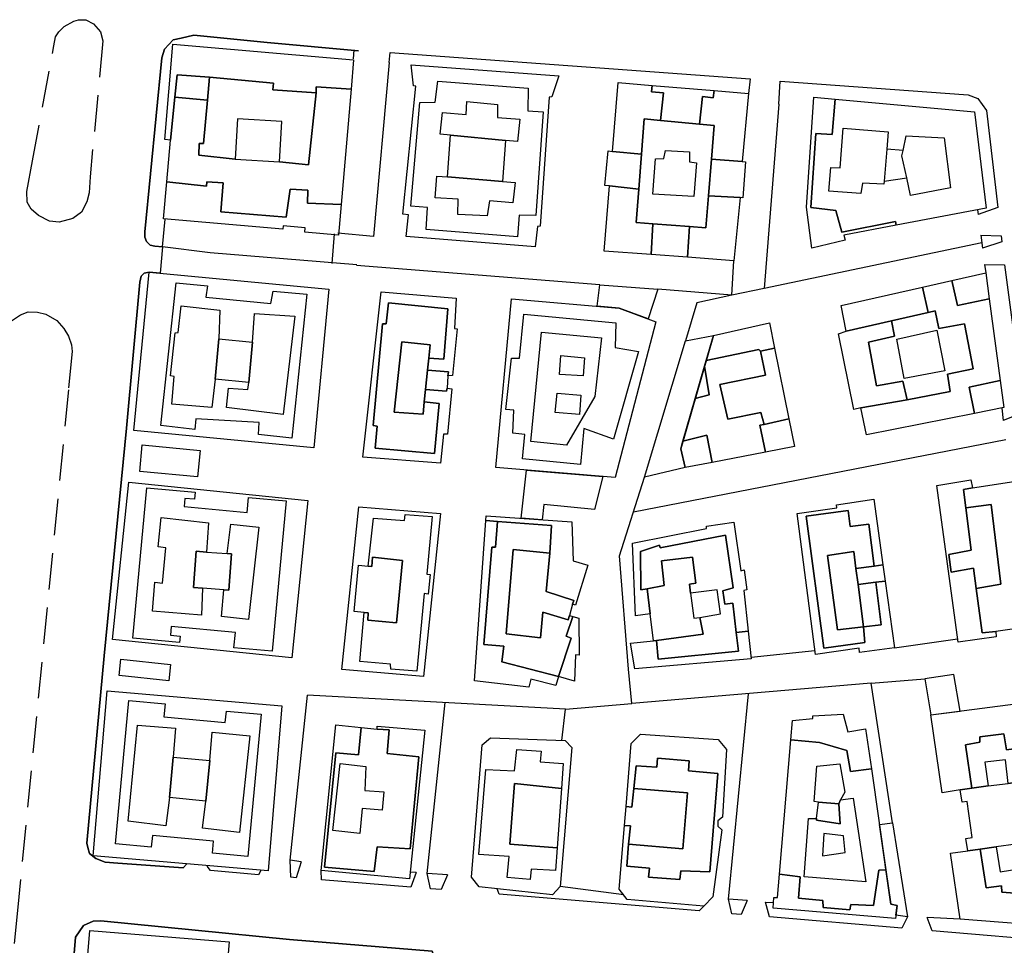
# Model space of a CAD drawing. Units: millimetres. Extents: x 2316830 to 2342074, y 4634510 to 4645227.
# Drawn here: x 2317626 to 2317797, y 4639651 to 4639812 of the extents above; entities that cross this region are included whole.
import ezdxf

# ---------------------------------------------------------------- set-up
doc = ezdxf.new("R2010")
doc.units = ezdxf.units.MM
doc.linetypes.add('NASCOSTA', pattern=[9.525, 6.35, -3.175])
for name, color, linetype in [('050111', 164, 'Continuous'), ('050401', 5, 'Continuous'), ('050402', 8, 'NASCOSTA'), ('060101', 1, 'Continuous'), ('060106', 8, 'Continuous'), ('060801', 8, 'Continuous'), ('060803', 8, 'Continuous'), ('060806', 242, 'Continuous')]:
    doc.layers.add(name, color=color, linetype=linetype)

# ---------------------------------------------------------------- blocks, each defined once
blk = doc.blocks.new('30_333x')
at = {"layer": '050401', "flags": 128}
for points in [[(2317683.75, 4639805), (2317683.85, 4639806.59)], [(2317689.96, 4639804.4), (2317690.11, 4639806.11), (2317752.79, 4639801.52), (2317752.55, 4639798.97)], [(2317757.78, 4639797.14), (2317758.06, 4639801.13), (2317790.75, 4639798.74), (2317792.47, 4639798.09), (2317793.96, 4639796), (2317795.95, 4639779.11), (2317792.49, 4639777.87)], [(2317792.96, 4639774.27), (2317796.53, 4639774.15), (2317796.65, 4639773.13), (2317793.26, 4639772.05)], [(2317793.64, 4639769.18), (2317797.12, 4639769.1), (2317800.55, 4639743.47), (2317796.89, 4639742.03)], [(2317803.34, 4639697.73), (2317806.27, 4639697.66), (2317806.86, 4639692.57), (2317811.61, 4639653.98), (2317811.25, 4639651.88), (2317809.85, 4639651.22), (2317807.76, 4639651.13), (2317784.53, 4639653.11), (2317783.61, 4639655.38)], [(2317667.64, 4639663.59), (2317667.23, 4639662.87), (2317658.85, 4639663.58), (2317658.29, 4639664.36)], [(2317674.66, 4639665.13), (2317673.8, 4639662.33), (2317672.86, 4639662.41), (2317672.73, 4639665.37)], [(2317694.65, 4639663.24), (2317693.71, 4639660.71), (2317678.16, 4639661.98), (2317678.15, 4639663.58)], [(2317700.12, 4639662.85), (2317699.03, 4639660.28), (2317697.18, 4639660.43), (2317696.58, 4639663.08)], [(2317744.75, 4639657.38), (2317743.92, 4639656.55), (2317709.13, 4639659.46), (2317708.77, 4639660.4)], [(2317752.27, 4639658.36), (2317751.24, 4639655.93), (2317749.6, 4639656.07), (2317749.02, 4639658.59)], [(2317780.23, 4639655.55), (2317779.25, 4639653.55), (2317756.2, 4639655.51), (2317755.47, 4639658.08), (2317756.87, 4639658)]]:
    blk.add_lwpolyline(points, dxfattribs=at)
at = {"layer": '060101', "flags": 128}
for points in [[(2317693.78, 4639803.96), (2317719.53, 4639802.05), (2317718.31, 4639798.38), (2317717.81, 4639798.34), (2317716.25, 4639775.85), (2317715.8, 4639775.8), (2317715.4, 4639772.27), (2317692.95, 4639774.07), (2317693.35, 4639777.82), (2317692.32, 4639777.93), (2317694.62, 4639800.23), (2317694.21, 4639800.31), (2317693.78, 4639803.96)], [(2317698.44, 4639801.11), (2317714.15, 4639799.93), (2317714.08, 4639795.98), (2317716.75, 4639795.79), (2317715.51, 4639777.7), (2317712.59, 4639777.8), (2317712.31, 4639774.02), (2317696.4, 4639775.28), (2317696.63, 4639779.1), (2317693.75, 4639779.34), (2317695.29, 4639797.43), (2317698, 4639797.48), (2317698.44, 4639801.11)], [(2317698.44, 4639801.11), (2317714.15, 4639799.93), (2317714.08, 4639795.98), (2317716.75, 4639795.79), (2317715.51, 4639777.7), (2317712.59, 4639777.8), (2317712.31, 4639774.02), (2317696.4, 4639775.28), (2317696.63, 4639779.1), (2317693.75, 4639779.34), (2317695.29, 4639797.43), (2317698, 4639797.48), (2317698.44, 4639801.11)], [(2317729.81, 4639800.89), (2317735.73, 4639800.39), (2317735.65, 4639799.27), (2317737.75, 4639799.07), (2317737.23, 4639794.27), (2317734.36, 4639794.54), (2317733.89, 4639788.41), (2317728.83, 4639788.89), (2317729.81, 4639800.89)], [(2317735.73, 4639800.39), (2317746.55, 4639799.48), (2317746.39, 4639798.25), (2317744.54, 4639798.45), (2317744.01, 4639793.63), (2317737.23, 4639794.27), (2317737.75, 4639799.07), (2317735.65, 4639799.27), (2317735.73, 4639800.39)], [(2317746.55, 4639799.48), (2317752.55, 4639798.97), (2317751.45, 4639787.12), (2317746.07, 4639787.56), (2317746.53, 4639793.39), (2317744.01, 4639793.63), (2317744.54, 4639798.45), (2317746.39, 4639798.25), (2317746.55, 4639799.48)], [(2317703.51, 4639797.59), (2317708.81, 4639797.07), (2317708.82, 4639794.81), (2317712.73, 4639794.5), (2317712.33, 4639790.59), (2317710.19, 4639790.8), (2317700.64, 4639791.72), (2317698.84, 4639791.89), (2317699.24, 4639795.68), (2317703.35, 4639795.32), (2317703.51, 4639797.59)], [(2317703.51, 4639797.59), (2317708.81, 4639797.07), (2317708.82, 4639794.81), (2317712.73, 4639794.5), (2317712.33, 4639790.59), (2317710.19, 4639790.8), (2317700.64, 4639791.72), (2317698.84, 4639791.89), (2317699.24, 4639795.68), (2317703.35, 4639795.32), (2317703.51, 4639797.59)], [(2317763.36, 4639779.11), (2317767.76, 4639778.59), (2317768.8, 4639774.81), (2317778.13, 4639776.66), (2317778.21, 4639776.03), (2317769.13, 4639774.32), (2317769.38, 4639773.42), (2317763.55, 4639772.04), (2317762.62, 4639779.19), (2317763.9, 4639798.31), (2317767.61, 4639797.98), (2317767.09, 4639791.83), (2317764.26, 4639792.02), (2317763.36, 4639779.11)], [(2317767.61, 4639797.98), (2317791.87, 4639795.79), (2317793.91, 4639778.98), (2317778.21, 4639776.03), (2317778.13, 4639776.66), (2317768.8, 4639774.81), (2317767.76, 4639778.59), (2317763.36, 4639779.11), (2317764.26, 4639792.02), (2317767.09, 4639791.83), (2317767.61, 4639797.98)], [(2317737.23, 4639794.27), (2317744.01, 4639793.63), (2317746.53, 4639793.39), (2317746.07, 4639787.56), (2317745.56, 4639781.14), (2317745.12, 4639775.59), (2317742.24, 4639775.8), (2317735.87, 4639776.27), (2317732.98, 4639776.48), (2317733.43, 4639782.32), (2317733.89, 4639788.41), (2317734.36, 4639794.54), (2317737.23, 4639794.27)], [(2317769.02, 4639792.95), (2317776.85, 4639792.32), (2317776.63, 4639789.25), (2317776.14, 4639783.73), (2317776.09, 4639783.19), (2317772.35, 4639783.38), (2317772.06, 4639781.53), (2317766.51, 4639781.96), (2317766.87, 4639786.07), (2317768.46, 4639786.01), (2317769.02, 4639792.95)], [(2317769.02, 4639792.95), (2317776.85, 4639792.32), (2317776.63, 4639789.25), (2317776.14, 4639783.73), (2317776.09, 4639783.19), (2317772.35, 4639783.38), (2317772.06, 4639781.53), (2317766.51, 4639781.96), (2317766.87, 4639786.07), (2317768.46, 4639786.01), (2317769.02, 4639792.95)], [(2317710.19, 4639790.8), (2317709.68, 4639783.66), (2317700.11, 4639784.43), (2317700.64, 4639791.72), (2317710.19, 4639790.8)], [(2317779.98, 4639791.63), (2317786.62, 4639791.25), (2317787.68, 4639782.57), (2317780.74, 4639781.19), (2317780.07, 4639784.26), (2317779.23, 4639788.13), (2317779.43, 4639789.04), (2317779.98, 4639791.63)], [(2317779.98, 4639791.63), (2317786.62, 4639791.25), (2317787.68, 4639782.57), (2317780.74, 4639781.19), (2317780.07, 4639784.26), (2317779.23, 4639788.13), (2317779.43, 4639789.04), (2317779.98, 4639791.63)], [(2317728.83, 4639788.89), (2317733.89, 4639788.41), (2317733.43, 4639782.32), (2317728.34, 4639782.89), (2317727.53, 4639782.96), (2317728.09, 4639788.96), (2317728.83, 4639788.89)], [(2317743.47, 4639786.89), (2317743, 4639781.01), (2317735.88, 4639781.43), (2317736.31, 4639787.6), (2317737.79, 4639787.64), (2317738.08, 4639789.05), (2317742.23, 4639788.82), (2317742.24, 4639787.05), (2317743.47, 4639786.89)], [(2317776.14, 4639783.73), (2317780.07, 4639784.26), (2317779.23, 4639788.13), (2317779.43, 4639789.04), (2317776.63, 4639789.25), (2317776.14, 4639783.73)], [(2317746.07, 4639787.56), (2317751.45, 4639787.12), (2317752.02, 4639787.1), (2317751.53, 4639780.81), (2317751.06, 4639780.87), (2317745.56, 4639781.14), (2317746.07, 4639787.56)], [(2317700.11, 4639784.43), (2317709.68, 4639783.66), (2317711.91, 4639783.48), (2317711.51, 4639779.9), (2317707.44, 4639780.25), (2317707.04, 4639777.66), (2317701.94, 4639777.89), (2317701.97, 4639780.56), (2317697.98, 4639780.79), (2317698.29, 4639784.57), (2317700.11, 4639784.43)], [(2317700.11, 4639784.43), (2317709.68, 4639783.66), (2317711.91, 4639783.48), (2317711.51, 4639779.9), (2317707.44, 4639780.25), (2317707.04, 4639777.66), (2317701.94, 4639777.89), (2317701.97, 4639780.56), (2317697.98, 4639780.79), (2317698.29, 4639784.57), (2317700.11, 4639784.43)], [(2317728.34, 4639782.89), (2317733.43, 4639782.32), (2317732.98, 4639776.48), (2317735.87, 4639776.27), (2317735.56, 4639770.93), (2317727.41, 4639771.53), (2317728.34, 4639782.89)], [(2317745.56, 4639781.14), (2317751.06, 4639780.87), (2317749.99, 4639769.85), (2317741.89, 4639770.45), (2317742.24, 4639775.8), (2317745.12, 4639775.59), (2317745.56, 4639781.14)], [(2317735.87, 4639776.27), (2317742.24, 4639775.8), (2317741.89, 4639770.45), (2317735.56, 4639770.93), (2317735.87, 4639776.27)], [(2317787.91, 4639766.41), (2317793.82, 4639767.76), (2317794.44, 4639763.22), (2317788.91, 4639762.02), (2317787.91, 4639766.41)], [(2317726.64, 4639765.66), (2317736.74, 4639764.86), (2317735.03, 4639759.71), (2317730, 4639761.59), (2317726.18, 4639761.92), (2317726.64, 4639765.66)], [(2317768.64, 4639762.03), (2317782.81, 4639765.25), (2317783.8, 4639760.83), (2317777.45, 4639759.39), (2317769.53, 4639757.55), (2317768.64, 4639762.03)], [(2317772.08, 4639744.21), (2317780.14, 4639745.63), (2317787.65, 4639747.05), (2317787.15, 4639750.09), (2317791.67, 4639751.02), (2317790.16, 4639758.86), (2317785.68, 4639758.02), (2317785.01, 4639761.1), (2317783.8, 4639760.83), (2317782.81, 4639765.25), (2317787.91, 4639766.41), (2317788.91, 4639762.02), (2317794.44, 4639763.22), (2317796.36, 4639748.98), (2317790.94, 4639747.8), (2317791.85, 4639743.23), (2317773.05, 4639739.52), (2317772.08, 4639744.21)], [(2317697.86, 4639736.23), (2317698.65, 4639744.98), (2317696.08, 4639745.25), (2317696.3, 4639747.4), (2317699.96, 4639747.09), (2317700.04, 4639747.62), (2317700.9, 4639747.5), (2317700.11, 4639739.64), (2317699.41, 4639739.6), (2317698.9, 4639734.54), (2317685.37, 4639735.6), (2317688.59, 4639764.43), (2317701.63, 4639763.33), (2317701.36, 4639758.03), (2317701.81, 4639757.95), (2317700.98, 4639749.84), (2317700.2, 4639749.8), (2317700.28, 4639750.5), (2317696.64, 4639750.78), (2317696.85, 4639752.84), (2317699.49, 4639752.68), (2317700.19, 4639761.48), (2317689.83, 4639762.51), (2317689.43, 4639758.85), (2317688.81, 4639758.84), (2317687.2, 4639741.12), (2317687.9, 4639741.04), (2317687.5, 4639737.21), (2317697.86, 4639736.23)], [(2317689.83, 4639762.51), (2317700.19, 4639761.48), (2317699.49, 4639752.68), (2317696.85, 4639752.84), (2317697.09, 4639755.18), (2317692.16, 4639755.69), (2317690.85, 4639743.48), (2317695.86, 4639743.13), (2317696.08, 4639745.25), (2317698.65, 4639744.98), (2317697.86, 4639736.23), (2317687.5, 4639737.21), (2317687.9, 4639741.04), (2317687.2, 4639741.12), (2317688.81, 4639758.84), (2317689.43, 4639758.85), (2317689.83, 4639762.51)], [(2317708.56, 4639733.8), (2317711.29, 4639763.21), (2317730, 4639761.59), (2317736.42, 4639759.19), (2317729.29, 4639732.07), (2317708.56, 4639733.8)], [(2317713.39, 4639760.54), (2317729.43, 4639759), (2317729.29, 4639754.72), (2317733.36, 4639754.04), (2317729.02, 4639738.73), (2317723.87, 4639740.6), (2317723.28, 4639734.35), (2317713.16, 4639735.34), (2317713.56, 4639739.57), (2317711.5, 4639739.81), (2317711.69, 4639743.8), (2317710.29, 4639743.92), (2317711.24, 4639752.84), (2317712.68, 4639752.85), (2317713.39, 4639760.54)], [(2317713.39, 4639760.54), (2317729.43, 4639759), (2317729.29, 4639754.72), (2317733.36, 4639754.04), (2317729.02, 4639738.73), (2317723.87, 4639740.6), (2317723.28, 4639734.35), (2317713.16, 4639735.34), (2317713.56, 4639739.57), (2317711.5, 4639739.81), (2317711.69, 4639743.8), (2317710.29, 4639743.92), (2317711.24, 4639752.84), (2317712.68, 4639752.85), (2317713.39, 4639760.54)], [(2317785.68, 4639758.02), (2317790.16, 4639758.86), (2317791.67, 4639751.02), (2317787.15, 4639750.09), (2317787.65, 4639747.05), (2317780.14, 4639745.63), (2317779.38, 4639748.87), (2317774.82, 4639748.03), (2317773.44, 4639755.63), (2317777.96, 4639756.72), (2317777.45, 4639759.39), (2317783.8, 4639760.83), (2317785.01, 4639761.1), (2317785.68, 4639758.02)], [(2317746.42, 4639756.84), (2317756.16, 4639759.02), (2317757.05, 4639754.6), (2317754.61, 4639754.08), (2317754.32, 4639754.37), (2317745.16, 4639752.45), (2317746.42, 4639756.84)], [(2317769.53, 4639757.55), (2317777.45, 4639759.39), (2317777.96, 4639756.72), (2317773.44, 4639755.63), (2317774.82, 4639748.03), (2317779.38, 4639748.87), (2317780.14, 4639745.63), (2317772.08, 4639744.21), (2317770.89, 4639743.91), (2317768.21, 4639757.13), (2317769.53, 4639757.55)], [(2317716.49, 4639757.39), (2317726.94, 4639756.4), (2317725.78, 4639746.16), (2317720.84, 4639737.71), (2317714.63, 4639738.34), (2317716.49, 4639757.39)], [(2317716.49, 4639757.39), (2317726.94, 4639756.4), (2317725.78, 4639746.16), (2317720.84, 4639737.71), (2317714.63, 4639738.34), (2317716.49, 4639757.39)], [(2317734.43, 4639732.13), (2317741.54, 4639755.86), (2317746.42, 4639756.84), (2317740.74, 4639737.09), (2317741.49, 4639733.8), (2317734.43, 4639732.13)], [(2317786.7, 4639750.67), (2317779.63, 4639749.32), (2317778.37, 4639756.18), (2317785.31, 4639757.73), (2317786.7, 4639750.67)], [(2317692.16, 4639755.69), (2317697.09, 4639755.18), (2317696.85, 4639752.84), (2317696.64, 4639750.78), (2317696.3, 4639747.4), (2317696.08, 4639745.25), (2317695.86, 4639743.13), (2317690.85, 4639743.48), (2317692.16, 4639755.69)], [(2317723.75, 4639749.77), (2317719.6, 4639750.04), (2317719.88, 4639753.33), (2317723.99, 4639752.93), (2317723.75, 4639749.77)], [(2317743.26, 4639745.86), (2317745.68, 4639746.48), (2317744.87, 4639751.45), (2317745.16, 4639752.45), (2317754.32, 4639754.37), (2317754.61, 4639754.08), (2317755.49, 4639749.93), (2317747.52, 4639748.25), (2317748.9, 4639742.22), (2317754.65, 4639743.39), (2317755.28, 4639741.3), (2317754.5, 4639741.17), (2317755.47, 4639736.48), (2317746.21, 4639734.71), (2317745.3, 4639739.45), (2317741.12, 4639738.39), (2317743.26, 4639745.86)], [(2317757.05, 4639754.6), (2317759.54, 4639742.28), (2317755.28, 4639741.3), (2317754.65, 4639743.39), (2317748.9, 4639742.22), (2317747.52, 4639748.25), (2317755.49, 4639749.93), (2317754.61, 4639754.08), (2317757.05, 4639754.6)], [(2317743.26, 4639745.86), (2317744.87, 4639751.45), (2317745.68, 4639746.48), (2317743.26, 4639745.86)], [(2317696.64, 4639750.78), (2317700.28, 4639750.5), (2317700.2, 4639749.8), (2317700.04, 4639747.62), (2317699.96, 4639747.09), (2317696.3, 4639747.4), (2317696.64, 4639750.78)], [(2317790.94, 4639747.8), (2317796.36, 4639748.98), (2317797, 4639744.25), (2317791.85, 4639743.23), (2317790.94, 4639747.8)], [(2317723.08, 4639743.02), (2317718.89, 4639743.42), (2317719.2, 4639746.79), (2317723.31, 4639746.39), (2317723.08, 4639743.02)], [(2317755.28, 4639741.3), (2317759.54, 4639742.28), (2317760.52, 4639737.45), (2317755.47, 4639736.48), (2317754.5, 4639741.17), (2317755.28, 4639741.3)], [(2317741.12, 4639738.39), (2317745.3, 4639739.45), (2317746.21, 4639734.71), (2317741.49, 4639733.8), (2317740.74, 4639737.09), (2317741.12, 4639738.39)], [(2317713.89, 4639733.36), (2317727.14, 4639732.25), (2317725.69, 4639726.5), (2317716.89, 4639727.37), (2317716.62, 4639724.7), (2317712.92, 4639724.96), (2317713.89, 4639733.36)], [(2317787.82, 4639715.6), (2317791.73, 4639716.27), (2317792.19, 4639712.75), (2317793.2, 4639705.02), (2317795.59, 4639705.23), (2317795.67, 4639704.32), (2317789.01, 4639703.36), (2317785.33, 4639730.68), (2317791.21, 4639731.65), (2317791.54, 4639730.29), (2317789.94, 4639729.96), (2317790.36, 4639726.79), (2317791.32, 4639719.39), (2317787.39, 4639718.64), (2317787.82, 4639715.6)], [(2317798.73, 4639731.39), (2317802.04, 4639706.16), (2317795.59, 4639705.23), (2317793.2, 4639705.02), (2317792.19, 4639712.75), (2317796.46, 4639713.5), (2317794.76, 4639727.39), (2317790.36, 4639726.79), (2317789.94, 4639729.96), (2317791.54, 4639730.29), (2317798.73, 4639731.39)], [(2317774.72, 4639713.85), (2317776.32, 4639714.03), (2317777.92, 4639702.41), (2317771.88, 4639701.6), (2317771.79, 4639702.33), (2317764.19, 4639701.25), (2317761.01, 4639725.78), (2317767.88, 4639726.79), (2317767.83, 4639727.29), (2317774.37, 4639728.3), (2317775.93, 4639716.86), (2317774.38, 4639716.64), (2317773.48, 4639723.93), (2317770.23, 4639723.51), (2317769.89, 4639726.35), (2317762.58, 4639725.33), (2317765.62, 4639702.36), (2317772.81, 4639703.34), (2317772.54, 4639706.03), (2317775.64, 4639706.39), (2317774.72, 4639713.85)], [(2317790.36, 4639726.79), (2317794.76, 4639727.39), (2317796.46, 4639713.5), (2317792.19, 4639712.75), (2317791.73, 4639716.27), (2317787.82, 4639715.6), (2317787.39, 4639718.64), (2317791.32, 4639719.39), (2317790.36, 4639726.79)], [(2317684.69, 4639726.95), (2317698.89, 4639725.79), (2317695.92, 4639697.37), (2317681.73, 4639698.59), (2317684.69, 4639726.95)], [(2317692.77, 4639725.6), (2317697.45, 4639725.25), (2317696.51, 4639715.21), (2317697.12, 4639715.17), (2317696.77, 4639711.72), (2317696.03, 4639711.84), (2317694.8, 4639698.31), (2317690.24, 4639698.7), (2317690.19, 4639699.56), (2317684.85, 4639700.04), (2317685.63, 4639708.55), (2317686.33, 4639708.47), (2317686.26, 4639707.2), (2317691.23, 4639706.76), (2317692.3, 4639717.62), (2317687.04, 4639718.18), (2317686.92, 4639716.57), (2317686.31, 4639716.62), (2317687.22, 4639724.96), (2317692.61, 4639724.57), (2317692.77, 4639725.6)], [(2317692.77, 4639725.6), (2317697.45, 4639725.25), (2317696.51, 4639715.21), (2317697.12, 4639715.17), (2317696.77, 4639711.72), (2317696.03, 4639711.84), (2317694.8, 4639698.31), (2317690.24, 4639698.7), (2317690.19, 4639699.56), (2317684.85, 4639700.04), (2317685.63, 4639708.55), (2317686.33, 4639708.47), (2317686.26, 4639707.2), (2317691.23, 4639706.76), (2317692.3, 4639717.62), (2317687.04, 4639718.18), (2317686.92, 4639716.57), (2317686.31, 4639716.62), (2317687.22, 4639724.96), (2317692.61, 4639724.57), (2317692.77, 4639725.6)], [(2317770.23, 4639723.51), (2317773.48, 4639723.93), (2317774.38, 4639716.64), (2317771.24, 4639716.24), (2317770.86, 4639719.2), (2317766.27, 4639718.5), (2317768.04, 4639705.54), (2317772.54, 4639706.03), (2317772.81, 4639703.34), (2317765.62, 4639702.36), (2317762.58, 4639725.33), (2317769.89, 4639726.35), (2317770.23, 4639723.51)], [(2317706.46, 4639703), (2317709.93, 4639702.69), (2317709.6, 4639699.93), (2317719.47, 4639697.38), (2317719.01, 4639695.84), (2317714.63, 4639696.96), (2317714.26, 4639695.54), (2317704.8, 4639696.66), (2317706.8, 4639724.56), (2317708.8, 4639724.43), (2317708.45, 4639719.95), (2317707.83, 4639719.94), (2317706.46, 4639703)], [(2317708.8, 4639724.43), (2317718.24, 4639723.73), (2317717.95, 4639718.89), (2317711.56, 4639719.5), (2317710.32, 4639704.82), (2317716.29, 4639704.11), (2317716.74, 4639708.62), (2317721.11, 4639707.26), (2317721.39, 4639708.05), (2317721.97, 4639707.85), (2317720.8, 4639704.45), (2317721.64, 4639704.1), (2317719.47, 4639697.38), (2317709.6, 4639699.93), (2317709.93, 4639702.69), (2317706.46, 4639703), (2317707.83, 4639719.94), (2317708.45, 4639719.95), (2317708.8, 4639724.43)], [(2317706.86, 4639725.38), (2317721.75, 4639724.35), (2317721.99, 4639717.57), (2317724.58, 4639716.8), (2317722.43, 4639709.84), (2317721.91, 4639710.01), (2317722.1, 4639710.62), (2317717.31, 4639712.19), (2317717.95, 4639718.89), (2317718.24, 4639723.73), (2317708.8, 4639724.43), (2317706.8, 4639724.56), (2317706.86, 4639725.38)], [(2317745.23, 4639723.62), (2317750, 4639724.3), (2317751.22, 4639715.83), (2317751.8, 4639715.96), (2317752.22, 4639712.5), (2317751.69, 4639712.38), (2317752.48, 4639705.3), (2317750.39, 4639705.07), (2317749.77, 4639710.15), (2317748.41, 4639710.02), (2317748.07, 4639712.32), (2317749.84, 4639712.82), (2317748.53, 4639722.03), (2317737.14, 4639719.82), (2317737.05, 4639720.29), (2317733.7, 4639719.18), (2317733.76, 4639712.48), (2317734.87, 4639712.68), (2317735.4, 4639708.34), (2317732.88, 4639707.99), (2317732.34, 4639720.65), (2317745.23, 4639723.21), (2317745.23, 4639723.62)], [(2317737.14, 4639719.82), (2317748.53, 4639722.03), (2317749.84, 4639712.82), (2317748.07, 4639712.32), (2317748.41, 4639710.02), (2317749.77, 4639710.15), (2317750.39, 4639705.07), (2317750.79, 4639701.81), (2317736.77, 4639700.44), (2317736.5, 4639703.67), (2317744.65, 4639704.75), (2317744.06, 4639707.66), (2317747.63, 4639708.34), (2317747.09, 4639712.48), (2317742.43, 4639711.94), (2317742.23, 4639713.5), (2317743.33, 4639713.67), (2317742.79, 4639718.18), (2317737.4, 4639717.55), (2317737.87, 4639713.23), (2317734.87, 4639712.68), (2317733.76, 4639712.48), (2317733.7, 4639719.18), (2317737.05, 4639720.29), (2317737.14, 4639719.82)], [(2317711.56, 4639719.5), (2317717.95, 4639718.89), (2317717.31, 4639712.19), (2317722.1, 4639710.62), (2317721.91, 4639710.01), (2317721.39, 4639708.05), (2317721.11, 4639707.26), (2317716.74, 4639708.62), (2317716.29, 4639704.11), (2317710.32, 4639704.82), (2317711.56, 4639719.5)], [(2317766.27, 4639718.5), (2317770.86, 4639719.2), (2317771.24, 4639716.24), (2317771.6, 4639713.4), (2317772.54, 4639706.03), (2317768.04, 4639705.54), (2317766.27, 4639718.5)], [(2317687.04, 4639718.18), (2317692.3, 4639717.62), (2317691.23, 4639706.76), (2317686.26, 4639707.2), (2317686.33, 4639708.47), (2317685.63, 4639708.55), (2317683.87, 4639708.75), (2317684.62, 4639716.77), (2317686.31, 4639716.62), (2317686.92, 4639716.57), (2317687.04, 4639718.18)], [(2317687.04, 4639718.18), (2317692.3, 4639717.62), (2317691.23, 4639706.76), (2317686.26, 4639707.2), (2317686.33, 4639708.47), (2317685.63, 4639708.55), (2317683.87, 4639708.75), (2317684.62, 4639716.77), (2317686.31, 4639716.62), (2317686.92, 4639716.57), (2317687.04, 4639718.18)], [(2317737.4, 4639717.55), (2317742.79, 4639718.18), (2317743.33, 4639713.67), (2317742.23, 4639713.5), (2317742.43, 4639711.94), (2317742.99, 4639707.58), (2317744.06, 4639707.66), (2317744.65, 4639704.75), (2317736.5, 4639703.67), (2317735.98, 4639703.61), (2317735.4, 4639708.34), (2317734.87, 4639712.68), (2317737.87, 4639713.23), (2317737.4, 4639717.55)], [(2317774.38, 4639716.64), (2317775.93, 4639716.86), (2317776.32, 4639714.03), (2317774.72, 4639713.85), (2317771.6, 4639713.4), (2317771.24, 4639716.24), (2317774.38, 4639716.64)], [(2317771.6, 4639713.4), (2317774.72, 4639713.85), (2317775.64, 4639706.39), (2317772.54, 4639706.03), (2317771.6, 4639713.4)], [(2317721.97, 4639707.85), (2317722.97, 4639707.58), (2317723.04, 4639701.13), (2317722.38, 4639701.17), (2317722.21, 4639696.56), (2317719.47, 4639697.38), (2317721.64, 4639704.1), (2317720.8, 4639704.45), (2317721.97, 4639707.85)], [(2317750.39, 4639705.07), (2317752.48, 4639705.3), (2317753.01, 4639700.5), (2317732.71, 4639698.74), (2317731.99, 4639703.18), (2317735.98, 4639703.61), (2317736.5, 4639703.67), (2317736.77, 4639700.44), (2317750.79, 4639701.81), (2317750.39, 4639705.07)], [(2317784.29, 4639690.71), (2317803.48, 4639693.21), (2317805.3, 4639679.82), (2317802.7, 4639679.45), (2317800.75, 4639679.19), (2317799.98, 4639684.98), (2317797.43, 4639684.64), (2317796.97, 4639687.43), (2317792.82, 4639686.88), (2317792.82, 4639685.98), (2317790.32, 4639685.48), (2317791.41, 4639677.93), (2317789.36, 4639677.66), (2317786.24, 4639677.11), (2317784.29, 4639690.71)], [(2317763.74, 4639690.55), (2317769, 4639690.86), (2317769.83, 4639687.78), (2317772.91, 4639688.29), (2317773.92, 4639681.31), (2317770.27, 4639680.84), (2317769.64, 4639684.53), (2317764.91, 4639685.91), (2317759.88, 4639686.34), (2317760.16, 4639689.76), (2317763.7, 4639690.06), (2317763.74, 4639690.55)], [(2317687.89, 4639688.74), (2317696.16, 4639688.04), (2317693.5, 4639662.12), (2317678.15, 4639663.58), (2317680.7, 4639689), (2317685.11, 4639688.54), (2317684.62, 4639683.75), (2317680.67, 4639684.11), (2317678.73, 4639664.16), (2317687.37, 4639663.41), (2317687.89, 4639667.73), (2317693.61, 4639667.39), (2317695.11, 4639683.38), (2317689.63, 4639683.98), (2317689.99, 4639688.09), (2317687.89, 4639688.25), (2317687.89, 4639688.74)], [(2317687.89, 4639688.25), (2317689.99, 4639688.09), (2317689.63, 4639683.98), (2317695.11, 4639683.38), (2317693.61, 4639667.39), (2317687.89, 4639667.73), (2317687.37, 4639663.41), (2317678.73, 4639664.16), (2317680.67, 4639684.11), (2317684.62, 4639683.75), (2317685.11, 4639688.54), (2317687.89, 4639688.25)], [(2317707.59, 4639686.72), (2317720.59, 4639686.23), (2317721.78, 4639685.05), (2317719.74, 4639660.79), (2317718.43, 4639659.38), (2317705.63, 4639660.73), (2317704.27, 4639662.41), (2317706.16, 4639685.48), (2317707.59, 4639686.72)], [(2317740.77, 4639663.54), (2317745.79, 4639663.35), (2317747.21, 4639680.5), (2317742.1, 4639680.98), (2317742.2, 4639682.68), (2317736.67, 4639683.17), (2317736.57, 4639681.63), (2317732.98, 4639681.84), (2317732.58, 4639677.91), (2317732.21, 4639674.63), (2317731.2, 4639674.77), (2317732.1, 4639685.75), (2317733.7, 4639687.36), (2317747.23, 4639686.42), (2317748.67, 4639684.66), (2317748.02, 4639672.9), (2317747.2, 4639672.23), (2317747.2, 4639671.33), (2317747.9, 4639670.68), (2317746.3, 4639658.99), (2317744.75, 4639657.38), (2317731.42, 4639658.57), (2317730.02, 4639660.37), (2317730.93, 4639671.44), (2317731.96, 4639671.39), (2317731.65, 4639668.19), (2317731.34, 4639664.34), (2317735.29, 4639663.99), (2317735.11, 4639662.45), (2317740.58, 4639662.02), (2317740.77, 4639663.54)], [(2317759.88, 4639686.34), (2317764.91, 4639685.91), (2317769.64, 4639684.53), (2317770.27, 4639680.84), (2317773.92, 4639681.31), (2317776.45, 4639663.69), (2317775.19, 4639663.63), (2317774.31, 4639657.5), (2317770.32, 4639657.65), (2317770.16, 4639656.74), (2317765.55, 4639657.14), (2317765.46, 4639658.37), (2317761.23, 4639658.76), (2317761.54, 4639662.5), (2317757.91, 4639662.95), (2317759.88, 4639686.34)], [(2317792.82, 4639686.88), (2317796.97, 4639687.43), (2317797.43, 4639684.64), (2317799.98, 4639684.98), (2317800.75, 4639679.19), (2317797.71, 4639678.78), (2317797.27, 4639682.87), (2317793.7, 4639682.45), (2317794.27, 4639678.32), (2317791.41, 4639677.93), (2317790.32, 4639685.48), (2317792.82, 4639685.98), (2317792.82, 4639686.88)], [(2317706.79, 4639681.21), (2317711.81, 4639680.94), (2317712.2, 4639684.68), (2317716.44, 4639684.38), (2317716.28, 4639682.52), (2317720.27, 4639682.25), (2317719.95, 4639677.89), (2317711.81, 4639678.76), (2317710.95, 4639668.19), (2317719.19, 4639667.52), (2317718.9, 4639663.57), (2317714.71, 4639663.85), (2317714.51, 4639662.04), (2317710.52, 4639662.39), (2317710.84, 4639666.01), (2317705.57, 4639666.36), (2317706.79, 4639681.21)], [(2317706.79, 4639681.21), (2317711.81, 4639680.94), (2317712.2, 4639684.68), (2317716.44, 4639684.38), (2317716.28, 4639682.52), (2317720.27, 4639682.25), (2317719.95, 4639677.89), (2317711.81, 4639678.76), (2317710.95, 4639668.19), (2317719.19, 4639667.52), (2317718.9, 4639663.57), (2317714.71, 4639663.85), (2317714.51, 4639662.04), (2317710.52, 4639662.39), (2317710.84, 4639666.01), (2317705.57, 4639666.36), (2317706.79, 4639681.21)], [(2317742.1, 4639680.98), (2317747.21, 4639680.5), (2317745.79, 4639663.35), (2317740.77, 4639663.54), (2317740.58, 4639662.02), (2317735.11, 4639662.45), (2317735.29, 4639663.99), (2317731.34, 4639664.34), (2317731.65, 4639668.19), (2317741.09, 4639667.36), (2317741.88, 4639677.11), (2317732.58, 4639677.91), (2317732.98, 4639681.84), (2317736.57, 4639681.63), (2317736.67, 4639683.17), (2317742.2, 4639682.68), (2317742.1, 4639680.98)], [(2317681.42, 4639682.26), (2317685.9, 4639681.7), (2317685.71, 4639677.55), (2317689.04, 4639677.32), (2317688.77, 4639674.11), (2317685.27, 4639674.38), (2317684.88, 4639670.07), (2317680.15, 4639670.58), (2317681.42, 4639682.26)], [(2317681.42, 4639682.26), (2317685.9, 4639681.7), (2317685.71, 4639677.55), (2317689.04, 4639677.32), (2317688.77, 4639674.11), (2317685.27, 4639674.38), (2317684.88, 4639670.07), (2317680.15, 4639670.58), (2317681.42, 4639682.26)], [(2317764.43, 4639681.76), (2317768.42, 4639682.18), (2317769.3, 4639677.25), (2317768.55, 4639675.89), (2317768.24, 4639675.23), (2317764.74, 4639675.51), (2317763.96, 4639675.63), (2317764.43, 4639681.76)], [(2317764.43, 4639681.76), (2317768.42, 4639682.18), (2317769.3, 4639677.25), (2317768.55, 4639675.89), (2317768.24, 4639675.23), (2317764.74, 4639675.51), (2317763.96, 4639675.63), (2317764.43, 4639681.76)], [(2317797.71, 4639678.78), (2317800.75, 4639679.19), (2317802.7, 4639679.45), (2317803.01, 4639677.26), (2317802.03, 4639677.01), (2317802.63, 4639670.56), (2317803.98, 4639670.73), (2317804.19, 4639668.88), (2317801.96, 4639668.57), (2317799.07, 4639668.17), (2317795.66, 4639667.7), (2317792.88, 4639667.32), (2317790.72, 4639667.02), (2317790.34, 4639669.15), (2317791.46, 4639669.33), (2317790.6, 4639675.61), (2317789.74, 4639675.48), (2317789.36, 4639677.66), (2317791.41, 4639677.93), (2317794.27, 4639678.32), (2317797.71, 4639678.78)], [(2317711.81, 4639678.76), (2317719.95, 4639677.89), (2317719.19, 4639667.52), (2317710.95, 4639668.19), (2317711.81, 4639678.76)], [(2317711.81, 4639678.76), (2317719.95, 4639677.89), (2317719.19, 4639667.52), (2317710.95, 4639668.19), (2317711.81, 4639678.76)], [(2317732.58, 4639677.91), (2317741.88, 4639677.11), (2317741.09, 4639667.36), (2317731.65, 4639668.19), (2317731.96, 4639671.39), (2317730.93, 4639671.44), (2317731.2, 4639674.77), (2317732.21, 4639674.63), (2317732.58, 4639677.91)], [(2317768.55, 4639675.89), (2317770.74, 4639676.19), (2317772.97, 4639661.64), (2317762.24, 4639662.51), (2317762.98, 4639672.67), (2317764.38, 4639672.63), (2317764.34, 4639672.34), (2317768.5, 4639671.7), (2317768.24, 4639675.23), (2317768.55, 4639675.89)], [(2317768.55, 4639675.89), (2317770.74, 4639676.19), (2317772.97, 4639661.64), (2317762.24, 4639662.51), (2317762.98, 4639672.67), (2317764.38, 4639672.63), (2317764.34, 4639672.34), (2317768.5, 4639671.7), (2317768.24, 4639675.23), (2317768.55, 4639675.89)], [(2317768.5, 4639671.7), (2317764.34, 4639672.34), (2317764.38, 4639672.63), (2317764.38, 4639672.63), (2317764.74, 4639675.51), (2317768.24, 4639675.23), (2317768.5, 4639671.7)], [(2317769.04, 4639669.65), (2317765.67, 4639670.05), (2317765.39, 4639666.18), (2317769.37, 4639666.73), (2317769.04, 4639669.65)], [(2317804.19, 4639668.88), (2317806.87, 4639669.13), (2317808.89, 4639655.57), (2317807.21, 4639653.72), (2317789.36, 4639655.09), (2317787.72, 4639666.64), (2317790.72, 4639667.02), (2317792.88, 4639667.32), (2317793.91, 4639660.57), (2317796.58, 4639660.91), (2317796.66, 4639659.84), (2317800.49, 4639659.53), (2317800.44, 4639660.6), (2317802.87, 4639661.06), (2317801.96, 4639668.57), (2317804.19, 4639668.88)], [(2317799.07, 4639668.17), (2317801.96, 4639668.57), (2317802.87, 4639661.06), (2317800.44, 4639660.6), (2317800.49, 4639659.53), (2317796.66, 4639659.84), (2317796.58, 4639660.91), (2317793.91, 4639660.57), (2317792.88, 4639667.32), (2317795.66, 4639667.7), (2317796.32, 4639663.38), (2317799.57, 4639663.88), (2317799.07, 4639668.17)], [(2317757.91, 4639662.95), (2317761.54, 4639662.5), (2317761.23, 4639658.76), (2317765.46, 4639658.37), (2317765.55, 4639657.14), (2317770.16, 4639656.74), (2317770.32, 4639657.65), (2317774.31, 4639657.5), (2317775.19, 4639663.63), (2317776.45, 4639663.69), (2317777.31, 4639657.71), (2317778.42, 4639657.47), (2317778.1, 4639655.21), (2317756.84, 4639657.06), (2317756.91, 4639658.91), (2317757.57, 4639658.87), (2317757.91, 4639662.95)]]:
    blk.add_lwpolyline(points, close=True, dxfattribs=at)
at = {"layer": '060106', "flags": 128}
for points in [[(2317789.36, 4639691.38), (2317788.25, 4639697.76), (2317783.24, 4639697), (2317784.29, 4639690.71), (2317789.36, 4639691.38)], [(2317775.31, 4639671.59), (2317777.62, 4639671.88), (2317780.23, 4639655.55), (2317778.19, 4639655.84), (2317778.42, 4639657.47), (2317777.31, 4639657.71), (2317775.31, 4639671.59)]]:
    blk.add_lwpolyline(points, close=True, dxfattribs=at)
at = {"layer": '060801', "flags": 128}
for points in [[(2317792.38, 4639778.7), (2317792.49, 4639777.87)], [(2317792.96, 4639774.27), (2317793.26, 4639772.05)], [(2317726.64, 4639765.66), (2317684.25, 4639769)], [(2317793.64, 4639769.18), (2317793.82, 4639767.76)], [(2317749.64, 4639763.85), (2317736.74, 4639764.86)], [(2317796.62, 4639744.18), (2317796.89, 4639742.03)], [(2317732.5, 4639726.08), (2317797.31, 4639738.7)], [(2317731.64, 4639698.7), (2317730.08, 4639718.45), (2317734.43, 4639732.13)], [(2317773.91, 4639696.21), (2317783.24, 4639697)], [(2317720.02, 4639686.25), (2317720.65, 4639691.7), (2317732.2, 4639692.68)], [(2317694.65, 4639663.24), (2317693.63, 4639663.32)], [(2317730.8, 4639659.37), (2317719.74, 4639660.79)], [(2317789.36, 4639655.09), (2317783.61, 4639655.38)]]:
    blk.add_lwpolyline(points, dxfattribs=at)
at = {"layer": '060803', "flags": 128}
for points in [[(2317749.64, 4639763.85), (2317743.56, 4639762.53), (2317741.54, 4639755.86)], [(2317674.66, 4639665.13), (2317672.73, 4639665.37), (2317675.76, 4639694.15)], [(2317720.65, 4639691.7), (2317675.76, 4639694.15)], [(2317752.27, 4639658.36), (2317749.02, 4639658.59), (2317752.53, 4639694.4)], [(2317700.12, 4639662.85), (2317696.58, 4639663.08), (2317699.72, 4639692.84)]]:
    blk.add_lwpolyline(points, dxfattribs=at)
at = {"layer": '060806', "flags": 128}
for points in [[(2317689.96, 4639804.4), (2317687.23, 4639774.05), (2317681.01, 4639774.64)], [(2317757.78, 4639797.14), (2317755.26, 4639765.02)], [(2317680.02, 4639769.33), (2317680.46, 4639774.55)], [(2317793.14, 4639772.96), (2317755.26, 4639765.02), (2317749.64, 4639763.85), (2317749.99, 4639769.85)], [(2317777.92, 4639702.41), (2317788.93, 4639703.95)], [(2317752.98, 4639700.75), (2317764.1, 4639701.95)], [(2317777.62, 4639671.88), (2317773.91, 4639696.21), (2317732.2, 4639692.68), (2317731.64, 4639698.7)]]:
    blk.add_lwpolyline(points, dxfattribs=at)

msp = doc.modelspace()

# ---------------------------------------------------------------- linework, layer by layer
at = {"layer": '050111'}
for points in [[(2317684.65, 4639806.43), (2317668.73, 4639807.87), (2317655.97, 4639809.13), (2317653.74, 4639808.64), (2317652.38, 4639808.32), (2317650.87, 4639806.73), (2317650.39, 4639805.21), (2317647.44, 4639774.9), (2317647.43, 4639773.93), (2317647.74, 4639773.17), (2317648.34, 4639772.57), (2317649.17, 4639772.36), (2317650.51, 4639772.29), (2317650.1, 4639767.69), (2317648.17, 4639767.87), (2317647.28, 4639767.7), (2317646.81, 4639767.17), (2317646.53, 4639766.12), (2317644.25, 4639740.69), (2317640.33, 4639701), (2317637.35, 4639668.37), (2317637.47, 4639667.6), (2317637.79, 4639666.58), (2317638.9, 4639665.71), (2317640.52, 4639665.05), (2317642.7, 4639664.88), (2317654.11, 4639664.09), (2317654.73, 4639664.76)], [(2317718.18, 4639647.88), (2317703.7, 4639649.09), (2317703.18, 4639646.26), (2317698.36, 4639646.57), (2317697.47, 4639649.56), (2317672.62, 4639651.59), (2317639.76, 4639654.8), (2317638.4, 4639654.76), (2317636.73, 4639654), (2317635.37, 4639651.96), (2317634.16, 4639637.29), (2317630.91, 4639604.66), (2317634.19, 4639602.34), (2317634.25, 4639598.47), (2317633.68, 4639594.04)]]:
    msp.add_lwpolyline(points, dxfattribs=at)
at = {"layer": '050401'}
for points in [[(2317650.51, 4639772.29), (2317649.17, 4639772.36), (2317648.34, 4639772.57), (2317647.74, 4639773.17), (2317647.43, 4639773.93), (2317647.44, 4639774.9), (2317650.39, 4639805.21), (2317650.87, 4639806.73), (2317652.38, 4639808.32), (2317653.74, 4639808.64), (2317655.97, 4639809.13), (2317668.73, 4639807.87), (2317684.65, 4639806.43)], [(2317654.73, 4639664.76), (2317654.11, 4639664.09), (2317642.7, 4639664.88), (2317640.52, 4639665.05), (2317638.9, 4639665.71), (2317637.79, 4639666.58), (2317637.47, 4639667.6), (2317637.35, 4639668.37), (2317640.33, 4639701), (2317644.25, 4639740.69), (2317646.53, 4639766.12), (2317646.81, 4639767.17), (2317647.28, 4639767.7), (2317648.17, 4639767.87)], [(2317634.19, 4639602.34), (2317630.91, 4639604.66), (2317634.16, 4639637.29), (2317635.37, 4639651.96), (2317636.73, 4639654), (2317638.4, 4639654.76), (2317639.76, 4639654.8), (2317672.62, 4639651.59), (2317697.47, 4639649.56), (2317698.36, 4639646.57)]]:
    msp.add_lwpolyline(points, dxfattribs=at)
at = {"layer": '050402'}
for points in [[(2317627.87, 4639787.23), (2317631.57, 4639807.3), (2317631.87, 4639808.86), (2317632.44, 4639809.7), (2317633.38, 4639810.64), (2317635.07, 4639811.59), (2317635.89, 4639811.82), (2317637.14, 4639811.84), (2317638.5, 4639811.14), (2317639.72, 4639809.7), (2317640.12, 4639808.16), (2317637.89, 4639784.45), (2317637.73, 4639781.68), (2317637.34, 4639780.09), (2317636.42, 4639778.31), (2317634.88, 4639777.2), (2317632.51, 4639776.58), (2317630.85, 4639776.75), (2317628.92, 4639777.7), (2317627.66, 4639778.82), (2317626.92, 4639780.03), (2317626.85, 4639781.88), (2317627.87, 4639787.23)], [(2317611.49, 4639646.53), (2317614.31, 4639674.45), (2317620.38, 4639738.07), (2317621.93, 4639753.45), (2317622.11, 4639755.51), (2317622.66, 4639757.26), (2317623.32, 4639758.52), (2317624.39, 4639759.49), (2317625.75, 4639760.43), (2317627.12, 4639760.91), (2317628.75, 4639760.88), (2317630.21, 4639760.54), (2317632.08, 4639759.41), (2317633.3, 4639758.02), (2317634.14, 4639756.72), (2317634.65, 4639755.17), (2317634.75, 4639754), (2317634.12, 4639747.32), (2317625.3, 4639657.18), (2317619.58, 4639598.74)]]:
    msp.add_lwpolyline(points, dxfattribs=at)
at = {"layer": '060101'}
for points in [[(2317652.32, 4639807.55), (2317683.76, 4639804.83), (2317683.32, 4639799.75), (2317677.28, 4639800.12), (2317677.24, 4639799.09), (2317669.7, 4639799.61), (2317669.8, 4639800.8), (2317658.68, 4639801.82), (2317653.04, 4639802.24), (2317652.65, 4639798.34), (2317651.89, 4639790.87), (2317650.88, 4639790.96), (2317652.32, 4639807.55)], [(2317653.04, 4639802.24), (2317658.68, 4639801.82), (2317658.31, 4639797.79), (2317652.65, 4639798.34), (2317653.04, 4639802.24)], [(2317658.68, 4639801.82), (2317669.8, 4639800.8), (2317669.7, 4639799.61), (2317677.24, 4639799.09), (2317675.89, 4639786.56), (2317670.89, 4639787.1), (2317671.29, 4639794.1), (2317663.58, 4639794.54), (2317663.17, 4639787.55), (2317656.8, 4639788.22), (2317656.9, 4639790.29), (2317657.64, 4639790.25), (2317658.31, 4639797.79), (2317658.68, 4639801.82)], [(2317652.65, 4639798.34), (2317658.31, 4639797.79), (2317657.64, 4639790.25), (2317656.9, 4639790.29), (2317656.8, 4639788.22), (2317663.17, 4639787.55), (2317670.89, 4639787.1), (2317675.89, 4639786.56), (2317677.24, 4639799.09), (2317677.28, 4639800.12), (2317683.32, 4639799.75), (2317681.58, 4639779.64), (2317675.72, 4639779.88), (2317675.81, 4639782.16), (2317672.73, 4639782.33), (2317672.02, 4639777.41), (2317660.67, 4639778.35), (2317661.09, 4639783.42), (2317658.21, 4639783.59), (2317658.16, 4639782.82), (2317651.25, 4639783.61), (2317651.89, 4639790.87), (2317652.65, 4639798.34)], [(2317651.25, 4639783.61), (2317658.16, 4639782.82), (2317658.21, 4639783.59), (2317661.09, 4639783.42), (2317660.67, 4639778.35), (2317672.02, 4639777.41), (2317672.73, 4639782.33), (2317675.81, 4639782.16), (2317675.72, 4639779.88), (2317681.58, 4639779.64), (2317681.12, 4639774.32), (2317675.28, 4639774.83), (2317675.34, 4639775.6), (2317671.52, 4639775.93), (2317671.47, 4639775.34), (2317650.68, 4639777.13), (2317651.25, 4639783.61)], [(2317648.17, 4639767.87), (2317679.47, 4639764.88), (2317676.83, 4639737.26), (2317645.53, 4639740.25), (2317648.17, 4639767.87)], [(2317650.23, 4639741.15), (2317652.9, 4639766), (2317658.36, 4639765.48), (2317658.07, 4639763.48), (2317669.37, 4639762.38), (2317669.76, 4639764.52), (2317675.64, 4639763.99), (2317673.04, 4639738.93), (2317667.21, 4639739.56), (2317667.34, 4639741.64), (2317656.32, 4639742.29), (2317656.14, 4639740.43), (2317650.23, 4639741.15)], [(2317650.23, 4639741.15), (2317652.9, 4639766), (2317658.36, 4639765.48), (2317658.07, 4639763.48), (2317669.37, 4639762.38), (2317669.76, 4639764.52), (2317675.64, 4639763.99), (2317673.04, 4639738.93), (2317667.21, 4639739.56), (2317667.34, 4639741.64), (2317656.32, 4639742.29), (2317656.14, 4639740.43), (2317650.23, 4639741.15)], [(2317653.74, 4639761.96), (2317660.49, 4639761.25), (2317660.33, 4639756.21), (2317659.67, 4639749.2), (2317659.09, 4639744.25), (2317652.11, 4639744.85), (2317652.55, 4639749.68), (2317651.9, 4639749.78), (2317652.73, 4639757.3), (2317653.22, 4639757.33), (2317653.74, 4639761.96)], [(2317653.74, 4639761.96), (2317660.49, 4639761.25), (2317660.33, 4639756.21), (2317659.67, 4639749.2), (2317659.09, 4639744.25), (2317652.11, 4639744.85), (2317652.55, 4639749.68), (2317651.9, 4639749.78), (2317652.73, 4639757.3), (2317653.22, 4639757.33), (2317653.74, 4639761.96)], [(2317666.53, 4639760.64), (2317673.56, 4639760.19), (2317671.52, 4639743.07), (2317661.62, 4639744.25), (2317662, 4639747.64), (2317665.38, 4639747.43), (2317665.52, 4639748.65), (2317666.18, 4639755.65), (2317666.53, 4639760.64)], [(2317666.53, 4639760.64), (2317673.56, 4639760.19), (2317671.52, 4639743.07), (2317661.62, 4639744.25), (2317662, 4639747.64), (2317665.38, 4639747.43), (2317665.52, 4639748.65), (2317666.18, 4639755.65), (2317666.53, 4639760.64)], [(2317659.67, 4639749.2), (2317660.33, 4639756.21), (2317666.18, 4639755.65), (2317665.52, 4639748.65), (2317659.67, 4639749.2)], [(2317646.96, 4639737.74), (2317657.05, 4639736.79), (2317656.62, 4639732.19), (2317646.53, 4639733.14), (2317646.96, 4639737.74)], [(2317644.62, 4639731.25), (2317675.83, 4639728.04), (2317673.02, 4639700.65), (2317641.8, 4639703.85), (2317644.62, 4639731.25)], [(2317647.77, 4639730.27), (2317656.17, 4639729.5), (2317656.06, 4639728.27), (2317654.41, 4639728.43), (2317654.28, 4639727.02), (2317665.23, 4639726), (2317665.48, 4639728.61), (2317672.02, 4639728), (2317669.57, 4639701.79), (2317662.94, 4639702.41), (2317663.19, 4639705.05), (2317652.02, 4639706.09), (2317651.88, 4639704.6), (2317653.57, 4639704.45), (2317653.46, 4639703.32), (2317645.34, 4639704.05), (2317647.77, 4639730.27)], [(2317647.77, 4639730.27), (2317656.17, 4639729.5), (2317656.06, 4639728.27), (2317654.41, 4639728.43), (2317654.28, 4639727.02), (2317665.23, 4639726), (2317665.48, 4639728.61), (2317672.02, 4639728), (2317669.57, 4639701.79), (2317662.94, 4639702.41), (2317663.19, 4639705.05), (2317652.02, 4639706.09), (2317651.88, 4639704.6), (2317653.57, 4639704.45), (2317653.46, 4639703.32), (2317645.34, 4639704.05), (2317647.77, 4639730.27)], [(2317650.27, 4639725.08), (2317658.5, 4639724.19), (2317658.15, 4639719.09), (2317656.38, 4639719.23), (2317655.9, 4639712.91), (2317657.49, 4639712.79), (2317657.28, 4639708.1), (2317648.73, 4639708.8), (2317649.14, 4639713.86), (2317650.51, 4639713.68), (2317651.1, 4639719.82), (2317649.72, 4639719.98), (2317650.27, 4639725.08)], [(2317650.27, 4639725.08), (2317658.5, 4639724.19), (2317658.15, 4639719.09), (2317656.38, 4639719.23), (2317655.9, 4639712.91), (2317657.49, 4639712.79), (2317657.28, 4639708.1), (2317648.73, 4639708.8), (2317649.14, 4639713.86), (2317650.51, 4639713.68), (2317651.1, 4639719.82), (2317649.72, 4639719.98), (2317650.27, 4639725.08)], [(2317662.39, 4639723.94), (2317667.27, 4639723.42), (2317665.5, 4639707.34), (2317660.77, 4639707.86), (2317661.16, 4639712.51), (2317662.03, 4639712.44), (2317662.51, 4639718.76), (2317661.78, 4639718.82), (2317662.39, 4639723.94)], [(2317662.39, 4639723.94), (2317667.27, 4639723.42), (2317665.5, 4639707.34), (2317660.77, 4639707.86), (2317661.16, 4639712.51), (2317662.03, 4639712.44), (2317662.51, 4639718.76), (2317661.78, 4639718.82), (2317662.39, 4639723.94)], [(2317655.9, 4639712.91), (2317656.38, 4639719.23), (2317658.15, 4639719.09), (2317658.15, 4639719.09), (2317661.78, 4639718.82), (2317661.78, 4639718.82), (2317662.51, 4639718.76), (2317662.03, 4639712.44), (2317661.16, 4639712.51), (2317661.16, 4639712.51), (2317657.49, 4639712.79), (2317657.49, 4639712.79), (2317655.9, 4639712.91)], [(2317643.23, 4639700.43), (2317651.9, 4639699.51), (2317651.6, 4639696.66), (2317642.93, 4639697.59), (2317643.23, 4639700.43)], [(2317640.84, 4639694.89), (2317671.3, 4639692.31), (2317668.87, 4639663.56), (2317638.41, 4639666.14), (2317640.84, 4639694.89)], [(2317642.32, 4639668.25), (2317644.63, 4639693.21), (2317650.94, 4639692.63), (2317650.73, 4639690.39), (2317661.43, 4639689.4), (2317661.62, 4639691.38), (2317667.67, 4639690.82), (2317665.36, 4639666.02), (2317659.18, 4639666.59), (2317659.37, 4639668.73), (2317648.74, 4639669.71), (2317648.55, 4639667.67), (2317642.32, 4639668.25)], [(2317642.32, 4639668.25), (2317644.63, 4639693.21), (2317650.94, 4639692.63), (2317650.73, 4639690.39), (2317661.43, 4639689.4), (2317661.62, 4639691.38), (2317667.67, 4639690.82), (2317665.36, 4639666.02), (2317659.18, 4639666.59), (2317659.37, 4639668.73), (2317648.74, 4639669.71), (2317648.55, 4639667.67), (2317642.32, 4639668.25)], [(2317646.14, 4639688.92), (2317652.79, 4639688.39), (2317652.38, 4639683.36), (2317651.71, 4639676.31), (2317651.09, 4639671.37), (2317644.54, 4639672.18), (2317646.14, 4639688.92)], [(2317646.14, 4639688.92), (2317652.79, 4639688.39), (2317652.38, 4639683.36), (2317651.71, 4639676.31), (2317651.09, 4639671.37), (2317644.54, 4639672.18), (2317646.14, 4639688.92)], [(2317659.16, 4639687.72), (2317665.69, 4639687.04), (2317663.91, 4639670.19), (2317657.46, 4639670.99), (2317658.04, 4639675.7), (2317658.72, 4639682.76), (2317659.16, 4639687.72)], [(2317659.16, 4639687.72), (2317665.69, 4639687.04), (2317663.91, 4639670.19), (2317657.46, 4639670.99), (2317658.04, 4639675.7), (2317658.72, 4639682.76), (2317659.16, 4639687.72)], [(2317658.04, 4639675.7), (2317651.71, 4639676.31), (2317652.38, 4639683.36), (2317658.72, 4639682.76), (2317658.04, 4639675.7)], [(2317637.84, 4639653.16), (2317662.08, 4639651.14), (2317660.67, 4639634.18), (2317653.21, 4639634.8), (2317653.96, 4639646.17), (2317643.96, 4639647.26), (2317642.99, 4639635.65), (2317636.43, 4639636.19), (2317637.84, 4639653.16)]]:
    msp.add_lwpolyline(points, dxfattribs=at)
at = {"layer": '060801'}
msp.add_lwpolyline([(2317684.32, 4639769.1), (2317658.82, 4639771.23), (2317650.51, 4639772.29), (2317650.98, 4639777.1)], dxfattribs=at)

# ---------------------------------------------------------------- block references
msp.add_blockref('30_333x', (0, 0))

doc.saveas('drawing.dxf')
